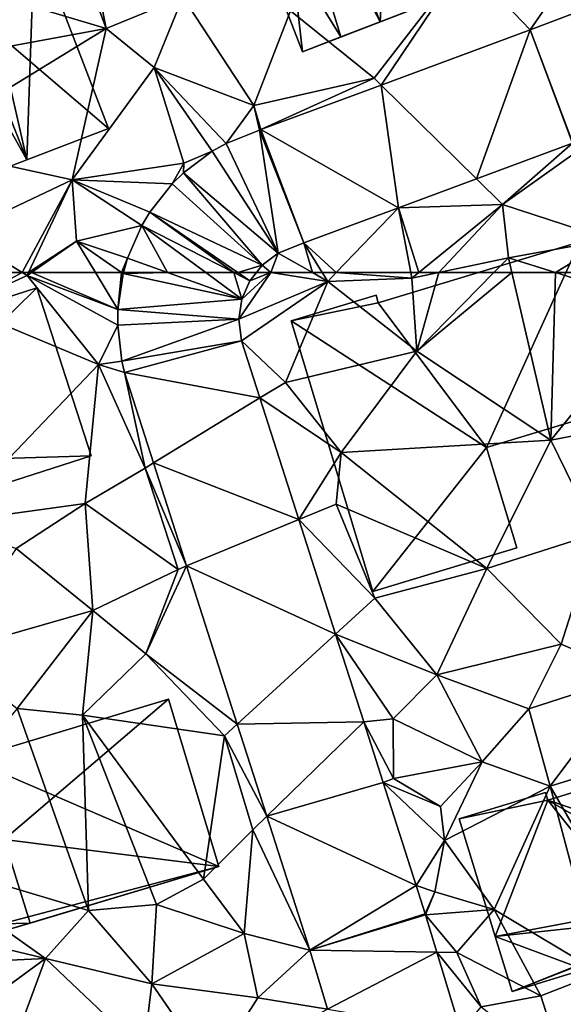
# Model space of a CAD drawing. Extents: x -5 to 1072, y 980 to 2022.
# Drawn here: x 74 to 101, y 1089 to 1138 of the extents above; entities that cross this region are included whole.
import ezdxf

# ---------------------------------------------------------------- set-up
doc = ezdxf.new("R2010")
doc.units = 0
doc.header["$MEASUREMENT"] = 0
for name, color, linetype in [('Bygninger_LOD1', 1, 'Continuous'), ('Bygninger_LOD2', 1, 'Continuous'), ('Terraen', 33, 'Continuous'), ('Terraen_vej', 33, 'Continuous')]:
    doc.layers.add(name, color=color, linetype=linetype)

# ---------------------------------------------------------------- blocks, each defined once
blk = doc.blocks.new('1km_6226_573_Flyttet_X-573000m_Y-6225000m_ACAD_1_FMEBLOCK84')
at = {"layer": 'Terraen_vej', "color": 251, "true_color": 0x555555}
for points in [[(39.189, -56.083, 78.687), (43.924, -47.856, 79.037), (37.064, -50.472, 78.909)], [(34.405, -57.857, 78.567), (37.064, -50.472, 78.909), (29.677, -53.211, 78.647)], [(39.163, -56.093, 78.686), (37.064, -50.472, 78.909), (34.405, -57.857, 78.567)], [(39.163, -56.093, 78.686), (39.189, -56.083, 78.687), (37.064, -50.472, 78.909)], [(23.727, -55.417, 78.435), (30.547, -59.287, 78.471), (29.677, -53.211, 78.647)], [(30.547, -59.287, 78.471), (34.405, -57.857, 78.567), (29.677, -53.211, 78.647)], [(24.588, -61.531, 78.239), (23.662, -55.442, 78.429), (22.002, -56.102, 78.39)], [(25.846, -61.031, 78.353), (23.727, -55.417, 78.435), (23.662, -55.442, 78.429)], [(24.588, -61.531, 78.239), (25.846, -61.031, 78.353), (23.662, -55.442, 78.429)], [(25.846, -61.031, 78.353), (30.547, -59.287, 78.471), (23.727, -55.417, 78.435)], [(24.588, -61.531, 78.239), (22.002, -56.102, 78.39), (21.313, -56.488, 78.374)], [(24.588, -61.531, 78.239), (21.313, -56.488, 78.374), (19.883, -57.558, 78.335)], [(23.794, -62.125, 78.183), (19.883, -57.558, 78.335), (19.321, -58.107, 78.32)], [(23.794, -62.125, 78.183), (24.588, -61.531, 78.239), (19.883, -57.558, 78.335)], [(23.794, -62.125, 78.183), (19.321, -58.107, 78.32), (18.221, -59.507, 78.281)], [(22.378, -62.5, 78.177), (18.221, -59.507, 78.281), (17.83, -60.162, 78.263)], [(22.378, -62.5, 78.177), (22.579, -62.5, 78.176), (18.221, -59.507, 78.281)], [(22.579, -62.5, 78.176), (23.794, -62.125, 78.183), (18.221, -59.507, 78.281)], [(19.094, -62.5, 78.193), (17.83, -60.162, 78.263), (17.12, -61.792, 78.216)], [(19.094, -62.5, 78.193), (20.992, -62.5, 78.19), (17.83, -60.162, 78.263)], [(22.378, -62.5, 78.177), (17.83, -60.162, 78.263), (20.992, -62.5, 78.19)], [(17.12, -61.792, 78.216), (16.917, -62.5, 78.197), (19.094, -62.5, 78.193)], [(22.579, -62.5, 78.176), (23.5, -62.5, 78.173), (23.794, -62.125, 78.183)]]:
    blk.add_polyline3d(points, close=True, dxfattribs=at)
blk = doc.blocks.new('1km_6226_573_Flyttet_X-573000m_Y-6225000m_ACAD_1_FMEBLOCK142')
at = {"layer": 'Terraen_vej', "color": 251, "true_color": 0x555555}
for points in [[(16.902, 62.446, 78.195), (22.78, 61.178, 78.149), (19.094, 62.5, 78.193)], [(16.902, 62.446, 78.195), (19.094, 62.5, 78.193), (16.917, 62.5, 78.197)], [(22.78, 61.178, 78.149), (20.992, 62.5, 78.19), (19.094, 62.5, 78.193)], [(22.78, 61.178, 78.149), (22.378, 62.5, 78.177), (20.992, 62.5, 78.19)], [(23.177, 62.089, 78.162), (22.579, 62.5, 78.176), (22.378, 62.5, 78.177)], [(22.78, 61.178, 78.149), (23.177, 62.089, 78.162), (22.378, 62.5, 78.177)], [(23.177, 62.089, 78.162), (23.5, 62.5, 78.173), (22.579, 62.5, 78.176)], [(16.902, 62.446, 78.195), (16.642, 60.676, 78.145), (22.78, 61.178, 78.149)], [(22.636, 60.198, 78.142), (22.78, 61.178, 78.149), (16.642, 60.676, 78.145)], [(22.636, 60.198, 78.142), (16.642, 60.676, 78.145), (16.631, 59.887, 78.123)], [(22.636, 60.198, 78.142), (16.631, 59.887, 78.123), (16.841, 58.117, 78.081)], [(22.765, 59.111, 78.136), (22.636, 60.198, 78.142), (16.841, 58.117, 78.081)], [(22.765, 59.111, 78.136), (16.841, 58.117, 78.081), (16.963, 57.554, 78.074)], [(22.765, 59.111, 78.136), (16.963, 57.554, 78.074), (23.671, 56.284, 78.09)], [(23.671, 56.284, 78.09), (16.963, 57.554, 78.074), (18.403, 53.063, 77.991)], [(23.671, 56.284, 78.09), (18.403, 53.063, 77.991), (25.603, 50.261, 77.991)], [(25.603, 50.261, 77.991), (18.403, 53.063, 77.991), (20.04, 47.96, 77.895)], [(27.423, 44.585, 77.899), (25.603, 50.261, 77.991), (20.04, 47.96, 77.895)], [(27.423, 44.585, 77.899), (20.04, 47.96, 77.895), (22.553, 40.121, 77.749)], [(28.818, 40.233, 77.828), (27.423, 44.585, 77.899), (22.553, 40.121, 77.749)], [(28.818, 40.233, 77.828), (22.553, 40.121, 77.749), (24.016, 35.558, 77.664)], [(29.781, 37.231, 77.779), (28.818, 40.233, 77.828), (24.016, 35.558, 77.664)], [(31.417, 32.127, 77.695), (29.781, 37.231, 77.779), (24.016, 35.558, 77.664)], [(31.417, 32.127, 77.695), (24.016, 35.558, 77.664), (26.145, 28.919, 77.54)], [(31.867, 30.726, 77.673), (31.417, 32.127, 77.695), (26.145, 28.919, 77.54)], [(31.882, 30.676, 77.671), (31.867, 30.726, 77.673), (26.145, 28.919, 77.54)], [(31.882, 30.676, 77.671), (26.145, 28.919, 77.54), (32.441, 28.825, 77.61)], [(26.145, 28.919, 77.54), (27.03, 25.987, 77.451), (32.441, 28.825, 77.61)], [(33.627, 24.894, 77.478), (32.441, 28.825, 77.61), (27.03, 25.987, 77.451)]]:
    blk.add_polyline3d(points, close=True, dxfattribs=at)
blk = doc.blocks.new('1km_6226_573_Flyttet_X-573000m_Y-6225000m_ACAD_1_FMEBLOCK145')
at = {"layer": 'Terraen', "color": 9, "true_color": 0xbbbbbb}
for points in [[(8.776, 62.5, 78.143), (8.79, 60.82, 78.32), (11.896, 62.5, 78.005)], [(8.79, 60.82, 78.32), (12.14, 62.35, 78.01), (11.896, 62.5, 78.005)], [(11.896, 62.5, 78.005), (12.14, 62.35, 78.01), (12.21, 62.5, 78.014)], [(16.642, 60.676, 78.145), (12.354, 62.5, 78.031), (12.14, 62.35, 78.01)], [(12.21, 62.5, 78.014), (12.14, 62.35, 78.01), (12.354, 62.5, 78.031)], [(16.642, 60.676, 78.145), (15.53, 62.5, 78.202), (12.354, 62.5, 78.031)], [(16.824, 62.5, 78.197), (15.53, 62.5, 78.202), (16.642, 60.676, 78.145)], [(16.902, 62.446, 78.195), (16.824, 62.5, 78.197), (16.642, 60.676, 78.145)], [(16.917, 62.5, 78.197), (16.824, 62.5, 78.197), (16.902, 62.446, 78.195)], [(22.636, 60.198, 78.142), (24.22, 62.5, 78.17), (22.78, 61.178, 78.149)], [(22.636, 60.198, 78.142), (27.04, 62.06, 78.36), (24.22, 62.5, 78.17)], [(22.78, 61.178, 78.149), (24.22, 62.5, 78.17), (23.177, 62.089, 78.162)], [(23.5, 62.5, 78.173), (23.177, 62.089, 78.162), (24.22, 62.5, 78.17)], [(26.275, 62.5, 78.322), (24.22, 62.5, 78.17), (27.04, 62.06, 78.36)], [(26.765, 62.5, 78.358), (26.275, 62.5, 78.322), (27.04, 62.06, 78.36)], [(27.463, 62.5, 78.373), (26.765, 62.5, 78.358), (27.04, 62.06, 78.36)], [(27.463, 62.5, 78.373), (27.04, 62.06, 78.36), (31.21, 62.22, 78.36)], [(31.157, 62.5, 78.369), (27.463, 62.5, 78.373), (31.21, 62.22, 78.36)], [(31.553, 62.5, 78.376), (31.157, 62.5, 78.369), (31.21, 62.22, 78.36)], [(31.553, 62.5, 78.376), (31.21, 62.22, 78.36), (32.535, 62.5, 78.424)], [(32.535, 62.5, 78.424), (31.21, 62.22, 78.36), (31.45, 58.6, 78.92)], [(32.535, 62.5, 78.424), (31.45, 58.6, 78.92), (35.274, 62.5, 78.642)], [(35.274, 62.5, 78.642), (31.45, 58.6, 78.92), (36.16, 62.5, 78.574)], [(31.45, 58.6, 78.92), (38.09, 54.2, 78.39), (36.16, 62.5, 78.574)], [(36.16, 62.5, 78.574), (38.09, 54.2, 78.39), (38.316, 62.5, 78.664)], [(38.09, 54.2, 78.39), (43.51, 60.87, 78.83), (38.316, 62.5, 78.664)], [(38.316, 62.5, 78.664), (43.51, 60.87, 78.83), (42.269, 62.5, 78.785)], [(15.68, 57.94, 78.07), (12.14, 62.35, 78.01), (8.79, 60.82, 78.32)], [(16.631, 59.887, 78.123), (12.14, 62.35, 78.01), (15.68, 57.94, 78.07)], [(16.642, 60.676, 78.145), (12.14, 62.35, 78.01), (16.631, 59.887, 78.123)], [(22.765, 59.111, 78.136), (27.04, 62.06, 78.36), (22.636, 60.198, 78.142)], [(22.765, 59.111, 78.136), (24.94, 57.06, 78.14), (27.04, 62.06, 78.36)], [(24.94, 57.06, 78.14), (31.45, 58.6, 78.92), (27.04, 62.06, 78.36)], [(31.45, 58.6, 78.92), (31.21, 62.22, 78.36), (27.04, 62.06, 78.36)], [(8.2, 50.11, 77.7), (15.68, 57.94, 78.07), (8.79, 60.82, 78.32)], [(38.09, 54.2, 78.39), (44.23, 55.39, 78.53), (43.51, 60.87, 78.83)], [(16.631, 59.887, 78.123), (15.68, 57.94, 78.07), (16.841, 58.117, 78.081)], [(22.765, 59.111, 78.136), (23.671, 56.284, 78.09), (24.94, 57.06, 78.14)], [(27.7, 53.58, 78.25), (31.45, 58.6, 78.92), (24.94, 57.06, 78.14)], [(27.7, 53.58, 78.25), (38.09, 54.2, 78.39), (31.45, 58.6, 78.92)], [(16.841, 58.117, 78.081), (15.68, 57.94, 78.07), (16.963, 57.554, 78.074)], [(8.2, 50.11, 77.7), (15.02, 51.05, 77.65), (15.68, 57.94, 78.07)], [(17.99, 52.81, 77.99), (15.68, 57.94, 78.07), (15.02, 51.05, 77.65)], [(16.963, 57.554, 78.074), (15.68, 57.94, 78.07), (17.99, 52.81, 77.99)], [(16.963, 57.554, 78.074), (17.99, 52.81, 77.99), (18.403, 53.063, 77.991)], [(23.671, 56.284, 78.09), (27.7, 53.58, 78.25), (24.94, 57.06, 78.14)], [(25.603, 50.261, 77.991), (27.7, 53.58, 78.25), (23.671, 56.284, 78.09)], [(40.35, 49.57, 78.32), (44.23, 55.39, 78.53), (38.09, 54.2, 78.39)], [(34.92, 47.84, 78.28), (38.09, 54.2, 78.39), (27.7, 53.58, 78.25)], [(34.92, 47.84, 78.28), (40.35, 49.57, 78.32), (38.09, 54.2, 78.39)], [(25.603, 50.261, 77.991), (27.46, 51.03, 78.28), (27.7, 53.58, 78.25)], [(34.92, 47.84, 78.28), (27.7, 53.58, 78.25), (27.46, 51.03, 78.28)], [(19.63, 47.79, 77.87), (17.99, 52.81, 77.99), (15.02, 51.05, 77.65)], [(18.403, 53.063, 77.991), (17.99, 52.81, 77.99), (20.04, 47.96, 77.895)], [(20.04, 47.96, 77.895), (17.99, 52.81, 77.99), (19.63, 47.79, 77.87)], [(11.6, 48.82, 77.64), (15.02, 51.05, 77.65), (8.2, 50.11, 77.7)], [(15.4, 45.76, 77.58), (15.02, 51.05, 77.65), (11.6, 48.82, 77.64)], [(19.63, 47.79, 77.87), (15.02, 51.05, 77.65), (15.4, 45.76, 77.58)], [(25.603, 50.261, 77.991), (29.37, 46.37, 78.21), (27.46, 51.03, 78.28)], [(34.92, 47.84, 78.28), (27.46, 51.03, 78.28), (29.37, 46.37, 78.21)], [(27.423, 44.585, 77.899), (29.37, 46.37, 78.21), (25.603, 50.261, 77.991)], [(38.61, 44.08, 78.08), (40.35, 49.57, 78.32), (34.92, 47.84, 78.28)], [(42.17, 42.55, 78.19), (40.35, 49.57, 78.32), (38.61, 44.08, 78.08)], [(8.14, 43.67, 77.55), (15.4, 45.76, 77.58), (11.6, 48.82, 77.64)], [(20.04, 47.96, 77.895), (19.63, 47.79, 77.87), (18.03, 43.6, 77.65)], [(20.04, 47.96, 77.895), (18.03, 43.6, 77.65), (22.553, 40.121, 77.749)], [(32.45, 42.57, 78.15), (34.92, 47.84, 78.28), (29.37, 46.37, 78.21)], [(38.61, 44.08, 78.08), (34.92, 47.84, 78.28), (32.45, 42.57, 78.15)], [(18.03, 43.6, 77.65), (19.63, 47.79, 77.87), (15.4, 45.76, 77.58)], [(27.423, 44.585, 77.899), (32.45, 42.57, 78.15), (29.37, 46.37, 78.21)], [(11.65, 40.9, 77.51), (15.4, 45.76, 77.58), (8.14, 43.67, 77.55)], [(14.88, 40.57, 77.57), (15.4, 45.76, 77.58), (11.65, 40.9, 77.51)], [(18.03, 43.6, 77.65), (15.4, 45.76, 77.58), (14.88, 40.57, 77.57)], [(27.423, 44.585, 77.899), (30.28, 40.38, 77.92), (32.45, 42.57, 78.15)], [(28.818, 40.233, 77.828), (30.28, 40.38, 77.92), (27.423, 44.585, 77.899)], [(37.01, 40.88, 78.04), (38.61, 44.08, 78.08), (32.45, 42.57, 78.15)], [(42.17, 42.55, 78.19), (38.61, 44.08, 78.08), (37.01, 40.88, 78.04)], [(21.92, 39.54, 77.67), (18.03, 43.6, 77.65), (14.88, 40.57, 77.57)], [(22.553, 40.121, 77.749), (18.03, 43.6, 77.65), (21.92, 39.54, 77.67)], [(34.69, 38.25, 77.99), (32.45, 42.57, 78.15), (30.28, 40.38, 77.92)], [(34.69, 38.25, 77.99), (37.01, 40.88, 78.04), (32.45, 42.57, 78.15)], [(38.06, 37.05, 78.01), (42.17, 42.55, 78.19), (37.01, 40.88, 78.04)], [(38.06, 37.05, 78.01), (44.65, 39.07, 78.27), (42.17, 42.55, 78.19)], [(15.18, 30.88, 77.66), (11.65, 40.9, 77.51), (5.68, 33.72, 77.49)], [(15.18, 30.88, 77.66), (14.88, 40.57, 77.57), (11.65, 40.9, 77.51)], [(20.88, 32.43, 77.63), (21.92, 39.54, 77.67), (14.88, 40.57, 77.57)], [(18.55, 31.18, 77.51), (14.88, 40.57, 77.57), (15.18, 30.88, 77.66)], [(18.55, 31.18, 77.51), (20.88, 32.43, 77.63), (14.88, 40.57, 77.57)], [(38.06, 37.05, 78.01), (37.01, 40.88, 78.04), (34.69, 38.25, 77.99)], [(22.553, 40.121, 77.749), (21.92, 39.54, 77.67), (24.016, 35.558, 77.664)], [(28.818, 40.233, 77.828), (30.3, 37.42, 77.58), (30.28, 40.38, 77.92)], [(29.781, 37.231, 77.779), (30.3, 37.42, 77.58), (28.818, 40.233, 77.828)], [(30.3, 37.42, 77.58), (34.69, 38.25, 77.99), (30.28, 40.38, 77.92)], [(20.88, 32.43, 77.63), (23.32, 34.88, 77.57), (21.92, 39.54, 77.67)], [(24.016, 35.558, 77.664), (21.92, 39.54, 77.67), (23.32, 34.88, 77.57)], [(43.38, 27.84, 78.15), (44.65, 39.07, 78.27), (38.06, 37.05, 78.01)], [(32.62, 36.04, 77.52), (34.69, 38.25, 77.99), (30.3, 37.42, 77.58)], [(32.82, 34.35, 77.93), (34.69, 38.25, 77.99), (32.62, 36.04, 77.52)], [(32.82, 34.35, 77.93), (38.06, 37.05, 78.01), (34.69, 38.25, 77.99)], [(29.781, 37.231, 77.779), (32.62, 36.04, 77.52), (30.3, 37.42, 77.58)], [(29.781, 37.231, 77.779), (32.82, 34.35, 77.93), (32.62, 36.04, 77.52)], [(31.417, 32.127, 77.695), (32.82, 34.35, 77.93), (29.781, 37.231, 77.779)], [(35.28, 30.94, 78.02), (38.06, 37.05, 78.01), (32.82, 34.35, 77.93)], [(40.52, 27.79, 77.86), (38.06, 37.05, 78.01), (35.28, 30.94, 78.02)], [(40.52, 27.79, 77.86), (43.38, 27.84, 78.15), (38.06, 37.05, 78.01)], [(26.145, 28.919, 77.54), (24.016, 35.558, 77.664), (23.32, 34.88, 77.57)], [(22.9, 29.74, 77.51), (23.32, 34.88, 77.57), (20.88, 32.43, 77.63)], [(26.145, 28.919, 77.54), (23.32, 34.88, 77.57), (22.9, 29.74, 77.51)], [(31.417, 32.127, 77.695), (32.35, 31.81, 77.71), (32.82, 34.35, 77.93)], [(35.28, 30.94, 78.02), (32.82, 34.35, 77.93), (32.35, 31.81, 77.71)], [(13.05, 28.51, 77.48), (5.68, 33.72, 77.49), (6.11, 30.17, 77.5)], [(13.05, 28.51, 77.48), (15.18, 30.88, 77.66), (5.68, 33.72, 77.49)], [(22.9, 29.74, 77.51), (20.88, 32.43, 77.63), (18.55, 31.18, 77.51)], [(31.867, 30.726, 77.673), (32.35, 31.81, 77.71), (31.417, 32.127, 77.695)], [(31.882, 30.676, 77.671), (32.35, 31.81, 77.71), (31.867, 30.726, 77.673)], [(31.882, 30.676, 77.671), (35.28, 30.94, 78.02), (32.35, 31.81, 77.71)], [(18.32, 27.25, 77.46), (15.18, 30.88, 77.66), (13.05, 28.51, 77.48)], [(18.32, 27.25, 77.46), (18.55, 31.18, 77.51), (15.18, 30.88, 77.66)], [(18.32, 27.25, 77.46), (22.9, 29.74, 77.51), (18.55, 31.18, 77.51)], [(31.882, 30.676, 77.671), (33.44, 28.81, 77.64), (35.28, 30.94, 78.02)], [(37.6, 26.66, 77.86), (35.28, 30.94, 78.02), (33.44, 28.81, 77.64)], [(37.6, 26.66, 77.86), (40.52, 27.79, 77.86), (35.28, 30.94, 78.02)], [(31.882, 30.676, 77.671), (32.441, 28.825, 77.61), (33.44, 28.81, 77.64)], [(13.05, 28.51, 77.48), (6.11, 30.17, 77.5), (7.79, 28.26, 77.53)], [(23.57, 26.56, 77.44), (22.9, 29.74, 77.51), (18.32, 27.25, 77.46)], [(26.145, 28.919, 77.54), (22.9, 29.74, 77.51), (23.57, 26.56, 77.44)], [(26.145, 28.919, 77.54), (23.57, 26.56, 77.44), (27.03, 25.987, 77.451)], [(32.441, 28.825, 77.61), (34.64, 26.11, 77.76), (33.44, 28.81, 77.64)], [(33.627, 24.894, 77.478), (34.64, 26.11, 77.76), (32.441, 28.825, 77.61)], [(34.64, 26.11, 77.76), (37.6, 26.66, 77.86), (33.44, 28.81, 77.64)], [(9.49, 25.9, 77.55), (13.05, 28.51, 77.48), (7.79, 28.26, 77.53)], [(11.3, 23.76, 77.45), (13.05, 28.51, 77.48), (9.49, 25.9, 77.55)], [(17.91, 23.9, 77.34), (13.05, 28.51, 77.48), (11.3, 23.76, 77.45)], [(17.91, 23.9, 77.34), (18.32, 27.25, 77.46), (13.05, 28.51, 77.48)], [(38.81, 22.88, 77.62), (40.52, 27.79, 77.86), (37.6, 26.66, 77.86)], [(21.28, 22.96, 77.42), (18.32, 27.25, 77.46), (17.91, 23.9, 77.34)], [(21.28, 22.96, 77.42), (23.57, 26.56, 77.44), (18.32, 27.25, 77.46)], [(27.03, 25.987, 77.451), (23.57, 26.56, 77.44), (21.28, 22.96, 77.42)], [(38.81, 22.88, 77.62), (37.6, 26.66, 77.86), (34.64, 26.11, 77.76)]]:
    blk.add_polyline3d(points, close=True, dxfattribs=at)
blk = doc.blocks.new('1km_6226_573_Flyttet_X-573000m_Y-6225000m_ACAD_1_FMEBLOCK159')
at = {"layer": 'Terraen', "color": 9, "true_color": 0xbbbbbb}
for points in [[(16.05, -50.4, 78.08), (13.94, -44.74, 78.07), (5.84, -47.35, 77.97)], [(16.05, -50.4, 78.08), (15.15, -45.8, 78.21), (13.94, -44.74, 78.07)], [(19.86, -48.83, 78.26), (15.15, -45.8, 78.21), (16.05, -50.4, 78.08)], [(29.33, -52.87, 78.62), (33.81, -47.06, 78.61), (25.2, -49.53, 78.66)], [(29.677, -53.211, 78.647), (33.81, -47.06, 78.61), (29.33, -52.87, 78.62)], [(37.064, -50.472, 78.909), (33.81, -47.06, 78.61), (29.677, -53.211, 78.647)], [(37.064, -50.472, 78.909), (38.58, -48.26, 79.05), (33.81, -47.06, 78.61)], [(5.39, -52.37, 78.16), (16.05, -50.4, 78.08), (5.84, -47.35, 77.97)], [(37.064, -50.472, 78.909), (43.924, -47.856, 79.037), (38.58, -48.26, 79.05)], [(18.43, -52.34, 78.24), (19.86, -48.83, 78.26), (16.05, -50.4, 78.08)], [(23.37, -54.22, 78.46), (19.86, -48.83, 78.26), (18.43, -52.34, 78.24)], [(23.37, -54.22, 78.46), (25.2, -49.53, 78.66), (19.86, -48.83, 78.26)], [(23.37, -54.22, 78.46), (29.33, -52.87, 78.62), (25.2, -49.53, 78.66)], [(6.6, -56.2, 77.9), (16.05, -50.4, 78.08), (5.39, -52.37, 78.16)], [(14.37, -57.9, 78.14), (16.05, -50.4, 78.08), (6.6, -56.2, 77.9)], [(18.43, -52.34, 78.24), (16.05, -50.4, 78.08), (14.37, -57.9, 78.14)], [(19.91, -57.07, 78.35), (18.43, -52.34, 78.24), (14.37, -57.9, 78.14)], [(21.313, -56.488, 78.374), (18.43, -52.34, 78.24), (19.91, -57.07, 78.35)], [(22.002, -56.102, 78.39), (23.37, -54.22, 78.46), (18.43, -52.34, 78.24)], [(22.002, -56.102, 78.39), (18.43, -52.34, 78.24), (21.313, -56.488, 78.374)], [(23.727, -55.417, 78.435), (29.33, -52.87, 78.62), (23.37, -54.22, 78.46)], [(23.727, -55.417, 78.435), (29.677, -53.211, 78.647), (29.33, -52.87, 78.62)], [(23.662, -55.442, 78.429), (23.37, -54.22, 78.46), (22.002, -56.102, 78.39)], [(23.727, -55.417, 78.435), (23.37, -54.22, 78.46), (23.662, -55.442, 78.429)], [(39.163, -56.093, 78.686), (34.405, -57.857, 78.567), (35.69, -59.12, 78.57)], [(39.163, -56.093, 78.686), (35.69, -59.12, 78.57), (39.37, -56.52, 78.67)], [(14.37, -57.9, 78.14), (6.6, -56.2, 77.9), (8.76, -60.57, 77.94)], [(21.313, -56.488, 78.374), (19.91, -57.07, 78.35), (19.883, -57.558, 78.335)], [(41.02, -60.86, 78.74), (39.37, -56.52, 78.67), (35.69, -59.12, 78.57)], [(19.321, -58.107, 78.32), (19.91, -57.07, 78.35), (14.37, -57.9, 78.14)], [(19.883, -57.558, 78.335), (19.91, -57.07, 78.35), (19.321, -58.107, 78.32)], [(11.896, -62.5, 78.005), (14.37, -57.9, 78.14), (8.76, -60.57, 77.94)], [(11.896, -62.5, 78.005), (12.21, -62.5, 78.014), (14.37, -57.9, 78.14)], [(12.21, -62.5, 78.014), (14.58, -60.94, 78.25), (14.37, -57.9, 78.14)], [(17.83, -60.162, 78.263), (14.37, -57.9, 78.14), (14.58, -60.94, 78.25)], [(18.221, -59.507, 78.281), (14.37, -57.9, 78.14), (17.83, -60.162, 78.263)], [(19.321, -58.107, 78.32), (14.37, -57.9, 78.14), (18.221, -59.507, 78.281)], [(30.547, -59.287, 78.471), (35.69, -59.12, 78.57), (34.405, -57.857, 78.567)], [(27.463, -62.5, 78.373), (30.547, -59.287, 78.471), (25.846, -61.031, 78.353)], [(31.157, -62.5, 78.369), (30.547, -59.287, 78.471), (27.463, -62.5, 78.373)], [(31.553, -62.5, 78.376), (35.69, -59.12, 78.57), (30.547, -59.287, 78.471)], [(31.553, -62.5, 78.376), (30.547, -59.287, 78.471), (31.157, -62.5, 78.369)], [(31.553, -62.5, 78.376), (32.535, -62.5, 78.424), (35.69, -59.12, 78.57)], [(32.535, -62.5, 78.424), (35.99, -61.77, 78.59), (35.69, -59.12, 78.57)], [(35.99, -61.77, 78.59), (41.02, -60.86, 78.74), (35.69, -59.12, 78.57)], [(17.83, -60.162, 78.263), (14.58, -60.94, 78.25), (17.12, -61.792, 78.216)], [(8.776, -62.5, 78.143), (11.896, -62.5, 78.005), (8.76, -60.57, 77.94)], [(12.21, -62.5, 78.014), (12.354, -62.5, 78.031), (14.58, -60.94, 78.25)], [(15.53, -62.5, 78.202), (14.58, -60.94, 78.25), (12.354, -62.5, 78.031)], [(15.53, -62.5, 78.202), (16.824, -62.5, 78.197), (14.58, -60.94, 78.25)], [(16.824, -62.5, 78.197), (17.12, -61.792, 78.216), (14.58, -60.94, 78.25)], [(38.316, -62.5, 78.664), (41.02, -60.86, 78.74), (35.99, -61.77, 78.59)], [(38.316, -62.5, 78.664), (42.269, -62.5, 78.785), (41.02, -60.86, 78.74)], [(25.846, -61.031, 78.353), (24.588, -61.531, 78.239), (26.275, -62.5, 78.322)], [(27.463, -62.5, 78.373), (25.846, -61.031, 78.353), (26.765, -62.5, 78.358)], [(26.765, -62.5, 78.358), (25.846, -61.031, 78.353), (26.275, -62.5, 78.322)], [(16.824, -62.5, 78.197), (16.917, -62.5, 78.197), (17.12, -61.792, 78.216)], [(23.794, -62.125, 78.183), (24.22, -62.5, 78.17), (24.588, -61.531, 78.239)], [(26.275, -62.5, 78.322), (24.588, -61.531, 78.239), (24.22, -62.5, 78.17)], [(32.535, -62.5, 78.424), (35.274, -62.5, 78.642), (35.99, -61.77, 78.59)], [(35.274, -62.5, 78.642), (36.16, -62.5, 78.574), (35.99, -61.77, 78.59)], [(36.16, -62.5, 78.574), (38.316, -62.5, 78.664), (35.99, -61.77, 78.59)], [(23.794, -62.125, 78.183), (23.5, -62.5, 78.173), (24.22, -62.5, 78.17)]]:
    blk.add_polyline3d(points, close=True, dxfattribs=at)
blk = doc.blocks.new('building_123081')
at = {"layer": 'Bygninger_LOD2', "color": 16, "true_color": 0x7e0000}
for points in [[(5.94, 6.075, 77.63), (-3.93, 3.105, 77.44), (-3.93, 3.105, 80.28), (5.94, 6.075, 80.33)], [(-3.93, 3.105, 77.44), (5.94, 6.075, 77.63), (8.43, -2.205, 77.54)], [(5.94, 6.075, 80.33), (-2.2, -0.875, 82.73), (-3.93, 3.105, 80.28)], [(8.43, -2.205, 85.23), (-2.2, -0.875, 82.73), (5.94, 6.075, 80.33)], [(8.43, -2.205, 77.54), (5.94, 6.075, 77.63), (5.94, 6.075, 80.33), (8.43, -2.205, 85.23)], [(-4.02, 3.415, 77.44), (-8.43, 2.095, 77.4), (-8.43, 2.095, 80.08), (-4.02, 3.415, 80.1)], [(-8.43, 2.095, 77.4), (-4.02, 3.415, 77.44), (-3.93, 3.105, 77.44)], [(-8.43, 2.095, 80.08), (-4.02, 3.415, 80.1), (-3.93, 3.105, 80.28)], [(-8.43, 2.095, 77.4), (-3.93, 3.105, 77.44), (-6.5, -3.505, 77.44)], [(-8.43, 2.095, 80.08), (-3.93, 3.105, 80.28), (-6.9, -2.335, 82.73)], [(-3.93, 3.105, 80.28), (-2.2, -0.875, 82.73), (-6.9, -2.335, 82.73)], [(-3.93, 3.105, 77.44), (-2.32, -5.045, 77.46), (-6.5, -3.505, 77.44)], [(-3.93, 3.105, 77.44), (-4.02, 3.415, 77.44), (-4.02, 3.415, 80.1), (-3.93, 3.105, 80.28)], [(-3.93, 3.105, 77.44), (8.43, -2.205, 77.54), (-2.32, -5.045, 77.46)], [(-8.43, 2.095, 77.4), (-6.9, -2.335, 80.08), (-6.5, -3.505, 77.44)], [(-8.43, 2.095, 80.08), (-6.9, -2.335, 80.08), (-8.43, 2.095, 77.4)], [(-8.43, 2.095, 80.08), (-6.9, -2.335, 82.73), (-6.9, -2.335, 80.08)], [(-6.9, -2.335, 80.08), (-2.2, -0.875, 80.07), (-2.2, -0.875, 82.73), (-6.9, -2.335, 82.73)], [(-6.9, -2.335, 80.08), (-2.2, -0.875, 80.07), (-6.5, -3.505, 79.94)], [(-6.5, -3.505, 79.94), (-2.2, -0.875, 80.07), (-2.32, -5.045, 79.65)], [(-2.2, -0.875, 80.07), (-0.92, -5.015, 79.61), (-2.32, -5.045, 79.65)], [(-2.2, -0.875, 80.07), (-0.92, -5.015, 79.61), (-0.92, -5.015, 85.19), (-2.2, -0.875, 82.73)], [(8.43, -2.205, 85.23), (-0.92, -5.015, 85.19), (-2.2, -0.875, 82.73)], [(-6.9, -2.335, 80.08), (-6.5, -3.505, 79.94), (-6.5, -3.505, 77.44)], [(8.43, -2.205, 77.54), (-2.22, -5.405, 77.46), (-2.32, -5.045, 77.46)], [(-0.92, -5.015, 79.61), (-2.22, -5.405, 77.46), (8.43, -2.205, 77.54)], [(8.43, -2.205, 85.23), (-0.92, -5.015, 79.61), (8.43, -2.205, 77.54)], [(-0.92, -5.015, 85.19), (-0.92, -5.015, 79.61), (8.43, -2.205, 85.23)], [(-2.32, -5.045, 79.65), (-5.73, -6.075, 79.66), (-6.5, -3.505, 79.94)], [(-6.5, -3.505, 77.44), (-2.32, -5.045, 77.46), (-5.73, -6.075, 77.48)], [(-5.73, -6.075, 79.66), (-5.73, -6.075, 77.48), (-6.5, -3.505, 77.44)], [(-6.5, -3.505, 77.44), (-6.5, -3.505, 79.94), (-5.73, -6.075, 79.66)], [(-5.73, -6.075, 77.48), (-2.32, -5.045, 77.46), (-2.32, -5.045, 79.65), (-5.73, -6.075, 79.66)], [(-2.22, -5.405, 79.61), (-2.32, -5.045, 79.65), (-0.92, -5.015, 79.61)], [(-2.32, -5.045, 77.46), (-2.22, -5.405, 77.46), (-2.22, -5.405, 79.61), (-2.32, -5.045, 79.65)], [(-2.22, -5.405, 79.61), (-2.22, -5.405, 77.46), (-0.92, -5.015, 79.61)]]:
    blk.add_3dface(points, dxfattribs=at)
blk = doc.blocks.new('building_207884')
at = {"layer": 'Bygninger_LOD2', "color": 16, "true_color": 0x7e0000}
for points in [[(-5.545, 5.335, 81.03), (4.205, 8.335, 81.09), (4.205, 8.335, 78.26), (-5.545, 5.335, 77.97)], [(-5.545, 5.335, 77.97), (4.205, 8.335, 78.26), (6.375, 1.305, 78.25)], [(4.205, 8.335, 81.09), (1.135, 1.485, 84.38), (-5.545, 5.335, 81.03)], [(4.205, 8.335, 81.09), (5.855, 2.995, 84.38), (1.135, 1.485, 84.38)], [(5.855, 2.995, 81.29), (6.375, 1.305, 78.25), (4.205, 8.335, 78.26)], [(5.855, 2.995, 81.29), (4.205, 8.335, 78.26), (4.205, 8.335, 81.09)], [(5.855, 2.995, 84.38), (5.855, 2.995, 81.29), (4.205, 8.335, 81.09)], [(-9.935, 4.405, 80.77), (-5.665, 5.715, 80.8), (-5.665, 5.715, 77.97), (-9.935, 4.405, 77.81)], [(-9.935, 4.405, 77.81), (-5.665, 5.715, 77.97), (-5.545, 5.335, 77.97)], [(-9.935, 4.405, 80.77), (-5.665, 5.715, 80.8), (-5.545, 5.335, 81.03)], [(-5.665, 5.715, 80.8), (-5.545, 5.335, 81.03), (-5.545, 5.335, 77.97), (-5.665, 5.715, 77.97)], [(-8.145, -1.425, 77.82), (-9.935, 4.405, 77.81), (-5.545, 5.335, 77.97)], [(-5.545, 5.335, 81.03), (-8.145, -1.425, 84.35), (-9.935, 4.405, 80.77)], [(-8.145, -1.425, 77.82), (-5.545, 5.335, 77.97), (6.375, 1.305, 78.25)], [(-5.545, 5.335, 81.03), (-0.795, -0.635, 85.22), (-8.145, -1.425, 84.35)], [(-5.545, 5.335, 81.03), (1.135, 1.485, 84.38), (-0.795, -0.635, 85.22)], [(-9.935, 4.405, 80.77), (-8.145, -1.425, 77.82), (-8.145, -1.425, 84.35)], [(-9.935, 4.405, 80.77), (-9.935, 4.405, 77.81), (-8.145, -1.425, 77.82)], [(5.855, 2.995, 84.38), (1.135, 1.485, 84.38), (1.135, 1.485, 81.3), (5.855, 2.995, 81.29)], [(5.855, 2.995, 81.29), (1.455, 0.485, 81.3), (1.135, 1.485, 81.3)], [(2.745, -0.665, 81.29), (1.455, 0.485, 81.3), (5.855, 2.995, 81.29)], [(6.375, 1.305, 81.29), (2.745, -0.665, 81.29), (5.855, 2.995, 81.29)], [(6.375, 1.305, 81.29), (6.375, 1.305, 78.25), (5.855, 2.995, 81.29)], [(6.375, 1.305, 78.25), (7.635, 1.695, 78.18), (-7.305, -4.155, 77.76)], [(-3.755, -3.065, 77.87), (-7.305, -4.155, 77.76), (7.635, 1.695, 78.18)], [(-0.355, -2.025, 77.92), (-3.755, -3.065, 77.87), (7.635, 1.695, 78.18)], [(-0.795, -0.635, 85.22), (1.135, 1.485, 84.38), (1.455, 0.485, 85)], [(9.935, -5.765, 78.04), (-0.355, -2.025, 77.92), (7.635, 1.695, 78.18)], [(1.135, 1.485, 84.38), (1.455, 0.485, 85), (1.455, 0.485, 81.3), (1.135, 1.485, 81.3)], [(6.375, 1.305, 81.29), (7.635, 1.695, 81.29), (7.635, 1.695, 78.18), (6.375, 1.305, 78.25)], [(9.935, -5.765, 81.27), (6.375, 1.305, 81.29), (7.635, 1.695, 81.29)], [(7.635, 1.695, 81.29), (9.935, -5.765, 81.27), (9.935, -5.765, 78.04), (7.635, 1.695, 78.18)], [(6.375, 1.305, 78.25), (-7.305, -4.155, 77.76), (-8.145, -1.425, 77.82)], [(2.745, -0.665, 81.29), (6.375, 1.305, 81.29), (9.935, -5.765, 81.27)], [(1.455, 0.485, 81.3), (1.455, 0.485, 85), (-0.795, -0.635, 85.22)], [(-0.795, -0.635, 80.81), (1.455, 0.485, 81.3), (-0.795, -0.635, 85.22)], [(1.455, 0.485, 80.94), (1.455, 0.485, 81.3), (-0.795, -0.635, 80.81)], [(1.905, -0.925, 80.94), (-0.795, -0.635, 80.81), (1.455, 0.485, 80.94)], [(1.455, 0.485, 80.94), (1.905, -0.925, 80.94), (1.905, -0.925, 81.3), (1.455, 0.485, 81.3)], [(1.905, -0.925, 81.3), (1.455, 0.485, 81.3), (2.745, -0.665, 81.29)], [(-8.145, -1.425, 84.35), (-0.795, -0.635, 85.22), (-3.755, -3.065, 86.05)], [(-0.795, -0.635, 85.22), (-0.355, -2.025, 86.08), (-3.755, -3.065, 86.05)], [(-0.795, -0.635, 85.22), (-0.355, -2.025, 86.08), (-0.355, -2.025, 80.8), (-0.795, -0.635, 80.81)], [(1.905, -0.925, 80.94), (-0.355, -2.025, 80.8), (-0.795, -0.635, 80.81)], [(4.865, -7.325, 80.96), (-0.355, -2.025, 80.8), (1.905, -0.925, 80.94)], [(1.905, -0.925, 80.94), (2.745, -0.665, 80.98), (2.745, -0.665, 81.29), (1.905, -0.925, 81.3)], [(2.745, -0.665, 80.98), (4.865, -7.325, 80.96), (1.905, -0.925, 80.94)], [(2.745, -0.665, 80.98), (4.865, -7.325, 80.96), (4.865, -7.325, 81.28), (2.745, -0.665, 81.29)], [(4.865, -7.325, 81.28), (2.745, -0.665, 81.29), (9.935, -5.765, 81.27)], [(-8.145, -1.425, 84.35), (-8.145, -1.425, 77.82), (-7.305, -4.155, 77.76)], [(-7.305, -4.155, 77.76), (-7.305, -4.155, 86.03), (-8.145, -1.425, 84.35)], [(-8.145, -1.425, 84.35), (-3.755, -3.065, 86.05), (-7.305, -4.155, 86.03)], [(-3.755, -3.065, 86.05), (-3.755, -3.065, 77.87), (-0.355, -2.025, 80.8)], [(-3.755, -3.065, 77.87), (-0.355, -2.025, 77.92), (-0.355, -2.025, 80.8)], [(-0.355, -2.025, 86.08), (-3.755, -3.065, 86.05), (-0.355, -2.025, 80.8)], [(-0.355, -2.025, 77.92), (1.585, -8.335, 77.63), (1.585, -8.335, 80.78), (-0.355, -2.025, 80.8)], [(1.585, -8.335, 77.63), (-0.355, -2.025, 77.92), (9.935, -5.765, 78.04)], [(1.585, -8.335, 80.78), (-0.355, -2.025, 80.8), (4.865, -7.325, 80.96)], [(-7.305, -4.155, 86.03), (-3.755, -3.065, 77.87), (-3.755, -3.065, 86.05)], [(-7.305, -4.155, 77.76), (-3.755, -3.065, 77.87), (-7.305, -4.155, 86.03)], [(4.865, -7.325, 80.96), (9.935, -5.765, 78.04), (1.585, -8.335, 77.63)], [(4.865, -7.325, 81.28), (9.935, -5.765, 81.27), (4.865, -7.325, 80.96)], [(9.935, -5.765, 81.27), (9.935, -5.765, 78.04), (4.865, -7.325, 80.96)], [(1.585, -8.335, 77.63), (1.585, -8.335, 80.78), (4.865, -7.325, 80.96)]]:
    blk.add_3dface(points, dxfattribs=at)
blk = doc.blocks.new('building_2648')
at = {"layer": 'Bygninger_LOD1', "color": 16, "true_color": 0x7e0000}
for points in [[(-4.08, 2.685, 77.63), (5.77, 5.855, 77.79), (-3.06, -2.815, 77.87)], [(-3.06, -2.815, 80.37), (-4.08, 2.685, 80.13), (5.77, 5.855, 80.29)], [(-4.08, 2.685, 77.63), (-4.08, 2.685, 80.13), (5.77, 5.855, 80.29), (5.77, 5.855, 77.79)], [(-3.06, -2.815, 77.87), (5.77, 5.855, 77.79), (8.45, -2.465, 77.78)], [(-3.06, -2.815, 80.37), (5.77, 5.855, 80.29), (8.45, -2.465, 80.28)], [(5.77, 5.855, 77.79), (5.77, 5.855, 80.29), (8.45, -2.465, 80.28), (8.45, -2.465, 77.78)], [(-8.45, 1.895, 77.7), (-4.26, 3.245, 77.61), (-4.08, 2.685, 77.63)], [(-4.26, 3.245, 80.11), (-4.08, 2.685, 80.13), (-8.45, 1.895, 80.2)], [(-8.45, 1.895, 77.7), (-8.45, 1.895, 80.2), (-4.26, 3.245, 80.11), (-4.26, 3.245, 77.61)], [(-4.26, 3.245, 77.61), (-4.26, 3.245, 80.11), (-4.08, 2.685, 80.13), (-4.08, 2.685, 77.63)], [(-6.57, -3.945, 77.61), (-8.45, 1.895, 77.7), (-4.08, 2.685, 77.63)], [(-8.45, 1.895, 80.2), (-4.08, 2.685, 80.13), (-6.57, -3.945, 80.11)], [(-6.57, -3.945, 77.61), (-4.08, 2.685, 77.63), (-3.06, -2.815, 77.87)], [(-6.57, -3.945, 80.11), (-4.08, 2.685, 80.13), (-3.06, -2.815, 80.37)], [(-6.57, -3.945, 77.61), (-6.57, -3.945, 80.11), (-8.45, 1.895, 80.2), (-8.45, 1.895, 77.7)], [(-3.06, -2.815, 77.87), (-3.06, -2.815, 80.37), (-6.57, -3.945, 80.11), (-6.57, -3.945, 77.61)], [(-3.06, -2.815, 77.87), (8.45, -2.465, 77.78), (-2.08, -5.855, 77.81)], [(-2.08, -5.855, 80.31), (-3.06, -2.815, 80.37), (8.45, -2.465, 80.28)], [(-2.08, -5.855, 77.81), (-2.08, -5.855, 80.31), (-3.06, -2.815, 80.37), (-3.06, -2.815, 77.87)], [(8.45, -2.465, 77.78), (8.45, -2.465, 80.28), (-2.08, -5.855, 80.31), (-2.08, -5.855, 77.81)]]:
    blk.add_3dface(points, dxfattribs=at)
blk = doc.blocks.new('building_154969')
at = {"layer": 'Bygninger_LOD2', "color": 16, "true_color": 0x7e0000}
for points in [[(1.22, 8.49, 78.04), (-1.8, 7.33, 82.21), (-4.7, 6.22, 78.01)], [(-4.7, 6.22, 78.01), (1.22, 8.49, 78.04), (2.53, 5.08, 78.04)], [(1.22, 8.49, 80.36), (-1.8, 7.33, 82.21), (1.22, 8.49, 78.04)], [(-1.8, 7.33, 82.21), (1.22, 8.49, 80.36), (-0.49, 4.02, 82.21)], [(-0.49, 4.02, 82.21), (1.22, 8.49, 80.36), (2.53, 5.08, 80.37)], [(2.53, 5.08, 78.04), (1.22, 8.49, 78.04), (1.22, 8.49, 80.36)], [(2.53, 5.08, 80.37), (2.53, 5.08, 78.04), (1.22, 8.49, 80.36)], [(-1.8, 7.33, 82.21), (-4.7, 6.22, 80.43), (-4.7, 6.22, 78.01)], [(-4.7, 6.22, 80.43), (-1.8, 7.33, 82.21), (-2.01, 3.23, 81.25)], [(-1.8, 7.33, 82.21), (-0.49, 4.02, 82.21), (-2.01, 3.23, 81.25)], [(-3.35, 2.7, 80.42), (-4.7, 6.22, 80.43), (-4.7, 6.22, 78.01), (-3.35, 2.7, 78.03)], [(-4.7, 6.22, 80.43), (-2.01, 3.23, 81.25), (-3.35, 2.7, 80.42)], [(-4.7, 6.22, 78.01), (2.53, 5.08, 78.04), (-3.35, 2.7, 78.03)], [(-3.35, 2.7, 78.03), (2.53, 5.08, 78.04), (2.37, 4.2, 78.04)], [(2.37, 4.2, 80.64), (-0.49, 4.02, 82.21), (2.53, 5.08, 80.37)], [(2.37, 4.2, 78.04), (2.53, 5.08, 78.04), (2.8, 4.37, 78.04)], [(2.37, 4.2, 80.64), (2.53, 5.08, 80.37), (2.8, 4.37, 80.37)], [(2.8, 4.37, 80.37), (2.53, 5.08, 78.04), (2.53, 5.08, 80.37)], [(2.8, 4.37, 78.04), (2.53, 5.08, 78.04), (2.8, 4.37, 80.37)], [(-3.35, 2.7, 78.03), (2.37, 4.2, 78.04), (6.04, -5.35, 78.05)], [(-2.01, 3.23, 83.17), (-0.49, 4.02, 82.21), (-2.01, 3.23, 81.25)], [(1.99, -6.9, 83.15), (-2.01, 3.23, 83.17), (-0.49, 4.02, 82.21)], [(2.37, 4.2, 80.64), (1.99, -6.9, 83.15), (-0.49, 4.02, 82.21)], [(1.99, -6.9, 83.15), (2.37, 4.2, 80.64), (6.04, -5.35, 80.67)], [(2.37, 4.2, 78.04), (2.8, 4.37, 78.04), (2.8, 4.37, 80.37), (2.37, 4.2, 80.64)], [(6.04, -5.35, 78.05), (2.37, 4.2, 78.04), (2.37, 4.2, 80.64), (6.04, -5.35, 80.67)], [(-2.01, 3.23, 83.17), (1.99, -6.9, 83.15), (-3.35, 2.7, 82.35)], [(-2.01, 3.23, 81.25), (-3.35, 2.7, 80.42), (-3.35, 2.7, 82.35)], [(-2.01, 3.23, 83.17), (-2.01, 3.23, 81.25), (-3.35, 2.7, 82.35)], [(-2.14, -8.49, 80.64), (-6.04, 1.67, 80.71), (-3.35, 2.7, 82.35)], [(-2.14, -8.49, 77.74), (-6.04, 1.67, 78.06), (-3.35, 2.7, 78.03)], [(-6.04, 1.67, 80.71), (-3.35, 2.7, 80.42), (-6.04, 1.67, 78.06)], [(-3.35, 2.7, 80.42), (-3.35, 2.7, 78.03), (-6.04, 1.67, 78.06)], [(-3.35, 2.7, 82.35), (-3.35, 2.7, 80.42), (-6.04, 1.67, 80.71)], [(-3.35, 2.7, 82.35), (1.99, -6.9, 83.15), (-2.14, -8.49, 80.64)], [(-3.35, 2.7, 78.03), (6.04, -5.35, 78.05), (-2.14, -8.49, 77.74)], [(-6.04, 1.67, 78.06), (-2.14, -8.49, 77.74), (-2.14, -8.49, 80.64), (-6.04, 1.67, 80.71)], [(-2.14, -8.49, 77.74), (1.99, -6.9, 83.15), (6.04, -5.35, 78.05)], [(1.99, -6.9, 83.15), (6.04, -5.35, 80.67), (6.04, -5.35, 78.05)], [(-2.14, -8.49, 80.64), (1.99, -6.9, 83.15), (-2.14, -8.49, 77.74)]]:
    blk.add_3dface(points, dxfattribs=at)
blk = doc.blocks.new('building_164220')
at = {"layer": 'Bygninger_LOD2', "color": 16, "true_color": 0x7e0000}
for points in [[(-4.05, 5.645, 81.38), (5.94, 8.665, 81.43), (5.94, 8.665, 78.65), (-4.05, 5.645, 78.31)], [(1.32, -1.525, 86.18), (-4.05, 5.645, 81.38), (5.94, 8.665, 81.43)], [(5.94, 8.665, 78.65), (1.32, -1.525, 78.38), (-4.05, 5.645, 78.31)], [(5.94, 8.665, 81.43), (8.37, 0.605, 86.22), (1.32, -1.525, 86.18)], [(5.94, 8.665, 78.65), (8.37, 0.605, 78.49), (1.32, -1.525, 78.38)], [(5.94, 8.665, 81.43), (8.37, 0.605, 86.22), (8.37, 0.605, 78.49), (5.94, 8.665, 78.65)], [(-8.37, 4.755, 81.13), (-4.16, 6.025, 81.15), (-4.16, 6.025, 78.34), (-8.37, 4.755, 78.25)], [(-4.05, 5.645, 81.38), (-8.37, 4.755, 81.13), (-4.16, 6.025, 81.15)], [(-4.05, 5.645, 78.31), (-8.37, 4.755, 78.25), (-4.16, 6.025, 78.34)], [(-4.16, 6.025, 81.15), (-4.05, 5.645, 81.38), (-4.05, 5.645, 78.31), (-4.16, 6.025, 78.34)], [(1.32, -1.525, 86.18), (-8.37, 4.755, 81.13), (-4.05, 5.645, 81.38)], [(-4.05, 5.645, 78.31), (1.32, -1.525, 78.38), (-8.37, 4.755, 78.25)], [(-4.32, -8.665, 89.1), (-8.37, 4.755, 81.13), (-8.37, 4.755, 78.25), (-4.32, -8.665, 78.14)], [(-4.32, -8.665, 89.1), (-8.37, 4.755, 81.13), (1.32, -1.525, 86.18)], [(1.32, -1.525, 78.38), (-4.32, -8.665, 78.14), (-8.37, 4.755, 78.25)], [(1.32, -1.525, 78.38), (8.37, 0.605, 78.49), (8.37, 0.605, 86.22), (1.32, -1.525, 86.18)], [(2.82, -6.505, 89.14), (-4.32, -8.665, 89.1), (1.32, -1.525, 86.18)], [(2.82, -6.505, 78.3), (-4.32, -8.665, 78.14), (1.32, -1.525, 78.38)], [(2.82, -6.505, 78.3), (1.32, -1.525, 78.38), (1.32, -1.525, 86.18), (2.82, -6.505, 89.14)], [(2.82, -6.505, 78.3), (2.82, -6.505, 89.14), (-4.32, -8.665, 89.1), (-4.32, -8.665, 78.14)]]:
    blk.add_3dface(points, dxfattribs=at)
blk = doc.blocks.new('building_78481')
at = {"layer": 'Bygninger_LOD2', "color": 16, "true_color": 0x7e0000}
for points in [[(1.11, 8.49, 78.58), (-4.71, 6.24, 78.64), (-1.9, 7.33, 82.81)], [(-3.36, 2.75, 78.7), (-4.71, 6.24, 78.64), (1.11, 8.49, 78.58)], [(2.35, 4.17, 78.64), (-3.36, 2.75, 78.7), (1.11, 8.49, 78.58)], [(1.11, 8.49, 78.58), (-1.9, 7.33, 82.81), (1.11, 8.49, 80.96)], [(1.11, 8.49, 80.96), (-0.82, 4.54, 82.8), (-1.9, 7.33, 82.81)], [(2.35, 4.17, 81.19), (-0.82, 4.54, 82.8), (1.11, 8.49, 80.96)], [(2.73, 4.32, 78.64), (1.11, 8.49, 78.58), (1.11, 8.49, 80.96), (2.73, 4.32, 80.96)], [(2.73, 4.32, 80.96), (2.35, 4.17, 81.19), (1.11, 8.49, 80.96)], [(1.11, 8.49, 78.58), (2.73, 4.32, 78.64), (2.35, 4.17, 78.64)], [(-4.71, 6.24, 78.64), (-4.71, 6.24, 81.1), (-1.9, 7.33, 82.81)], [(-4.71, 6.24, 81.1), (-1.9, 7.33, 82.81), (-2.2, 3.2, 81.79)], [(-1.9, 7.33, 82.81), (-0.82, 4.54, 82.8), (-2.2, 3.2, 81.79)], [(-3.36, 2.75, 81.09), (-4.71, 6.24, 81.1), (-4.71, 6.24, 78.64), (-3.36, 2.75, 78.7)], [(-4.71, 6.24, 81.1), (-2.2, 3.2, 81.79), (-3.36, 2.75, 81.09)], [(-2.2, 3.2, 83.82), (-0.82, 4.54, 82.8), (-2.2, 3.2, 81.79)], [(2.35, 4.17, 81.19), (-2.2, 3.2, 83.82), (-0.82, 4.54, 82.8)], [(2.35, 4.17, 78.64), (6.03, -5.35, 78.63), (-3.36, 2.75, 78.7)], [(1.77, -7, 83.81), (-2.2, 3.2, 83.82), (2.35, 4.17, 81.19)], [(6.03, -5.35, 81.2), (1.77, -7, 83.81), (2.35, 4.17, 81.19)], [(2.35, 4.17, 78.64), (2.73, 4.32, 78.64), (2.73, 4.32, 80.96), (2.35, 4.17, 81.19)], [(6.03, -5.35, 78.63), (2.35, 4.17, 78.64), (2.35, 4.17, 81.19), (6.03, -5.35, 81.2)], [(-2.2, 3.2, 81.79), (-3.36, 2.75, 81.09), (-3.36, 2.75, 83.13)], [(-2.2, 3.2, 83.82), (-2.2, 3.2, 81.79), (-3.36, 2.75, 83.13)], [(1.77, -7, 83.81), (-3.36, 2.75, 83.13), (-2.2, 3.2, 83.82)], [(-6.03, 1.72, 81.46), (-3.36, 2.75, 81.09), (-6.03, 1.72, 78.74)], [(-3.36, 2.75, 81.09), (-3.36, 2.75, 78.7), (-6.03, 1.72, 78.74)], [(-3.36, 2.75, 83.13), (-3.36, 2.75, 81.09), (-6.03, 1.72, 81.46)], [(-3.36, 2.75, 83.13), (-0.18, -7.75, 82.6), (-6.03, 1.72, 81.46)], [(-2.09, -8.49, 78.54), (-6.03, 1.72, 78.74), (-3.36, 2.75, 78.7)], [(1.77, -7, 83.81), (-0.18, -7.75, 82.6), (-3.36, 2.75, 83.13)], [(6.03, -5.35, 78.63), (-2.09, -8.49, 78.54), (-3.36, 2.75, 78.7)], [(-6.03, 1.72, 78.74), (-2.09, -8.49, 78.54), (-2.09, -8.49, 81.36), (-6.03, 1.72, 81.46)], [(-6.03, 1.72, 81.46), (-0.18, -7.75, 82.6), (-2.09, -8.49, 81.36)], [(-2.09, -8.49, 78.54), (6.03, -5.35, 78.63), (-0.18, -7.75, 82.6)], [(6.03, -5.35, 81.2), (1.77, -7, 83.81), (-0.18, -7.75, 82.6)], [(6.03, -5.35, 78.63), (6.03, -5.35, 81.2), (-0.18, -7.75, 82.6)], [(-2.09, -8.49, 81.36), (-2.09, -8.49, 78.54), (-0.18, -7.75, 82.6)]]:
    blk.add_3dface(points, dxfattribs=at)

msp = doc.modelspace()

# ---------------------------------------------------------------- block references
at = {"layer": 'Bygninger_LOD1', "color": 16, "true_color": 0x7e0000}
msp.add_blockref('building_2648', (69.36, 1118.385), dxfattribs=at)
at = {"layer": 'Bygninger_LOD2', "color": 16, "true_color": 0x7e0000}
for name, p in [('building_78481', (90.37, 1144.43)), ('building_154969', (72.63, 1137.49)), ('building_164220', (96.09, 1117.855)), ('building_123081', (75.71, 1097.775)), ('building_207884', (105.985, 1093.525))]:
    msp.add_blockref(name, p, dxfattribs=at)
at = {"layer": 'Terraen', "color": 9, "true_color": 0xbbbbbb}
for name, p in [('1km_6226_573_Flyttet_X-573000m_Y-6225000m_ACAD_1_FMEBLOCK159', (62.5, 1187.5)), ('1km_6226_573_Flyttet_X-573000m_Y-6225000m_ACAD_1_FMEBLOCK145', (62.5, 1062.5))]:
    msp.add_blockref(name, p, dxfattribs=at)
at = {"layer": 'Terraen_vej', "color": 251, "true_color": 0x555555}
for name, p in [('1km_6226_573_Flyttet_X-573000m_Y-6225000m_ACAD_1_FMEBLOCK84', (62.5, 1187.5)), ('1km_6226_573_Flyttet_X-573000m_Y-6225000m_ACAD_1_FMEBLOCK142', (62.5, 1062.5))]:
    msp.add_blockref(name, p, dxfattribs=at)

doc.saveas('drawing.dxf')
